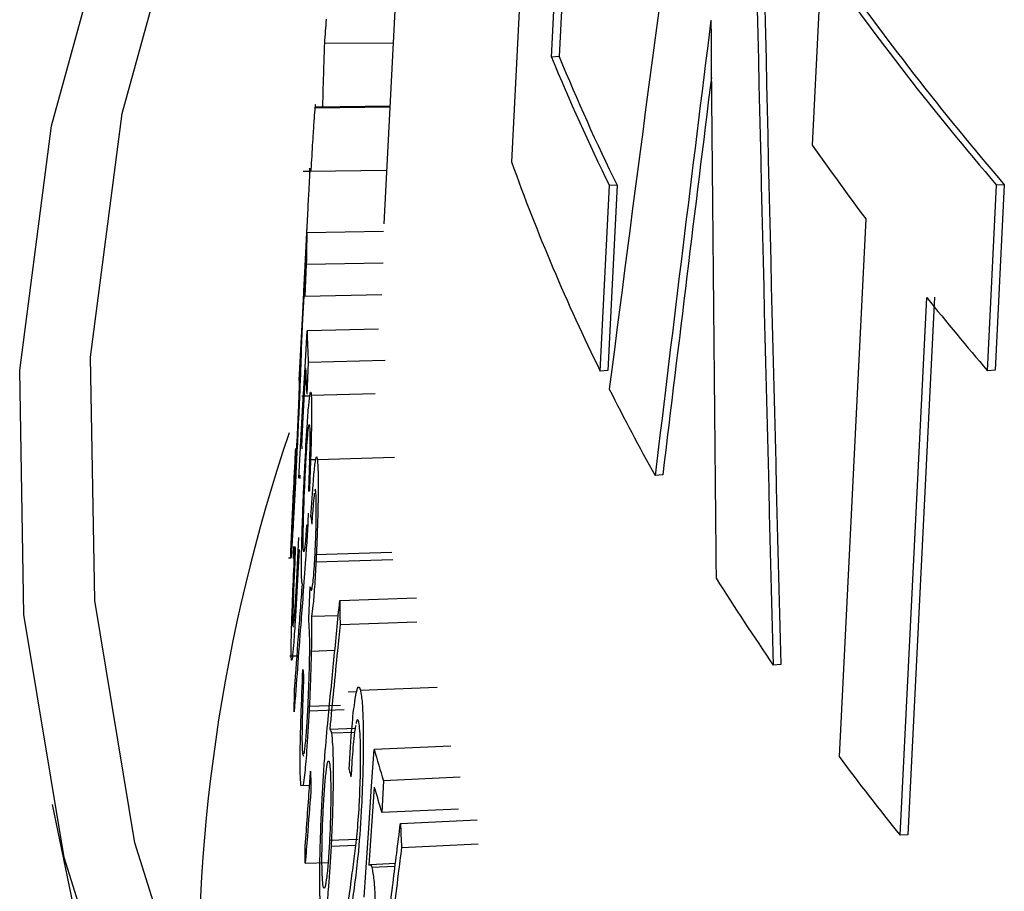
# Model space of a CAD drawing. Units: inches. Extents: x 2 to 154, y 1 to 99.
# Drawn here: x 137 to 137, y 59 to 59 of the extents above; entities that cross this region are included whole.
import ezdxf

# ---------------------------------------------------------------- set-up
doc = ezdxf.new("R2010")
doc.units = ezdxf.units.IN
doc.header["$MEASUREMENT"] = 0
doc.layers.add('SLD-0', color=7, linetype='Continuous')

msp = doc.modelspace()

# ---------------------------------------------------------------- linework, layer by layer
at = {"layer": 'SLD-0', "color": 7, "linetype": 'Continuous', "lineweight": 25}
for p, q in [((137.0116114254628, 58.72254376496976), (137.0069790113695, 58.62909484898107)), ((137.0121518676445, 58.64263105345603), (137.015592445743, 58.71211843783544)), ((137.0165799989432, 58.71218474729048), (137.0131394161146, 58.64269736259347)), ((136.994067178033, 58.69167020455359), (136.9904985521437, 58.62110302175662)), ((136.9566897734761, 58.63533208320032), (136.9653785809044, 58.66684766086229)), ((136.9475498911654, 58.63374030247947), (136.9562685955948, 58.66536432094483)), ((137.0470093020264, 58.65520459178832), (137.0458243273235, 58.63124352088183)), ((136.9828052940051, 58.64441697652146), (136.9916812763071, 58.64449059860651)), ((137.0131394161146, 58.64269736259347), (137.0121518676445, 58.64263105345603)), ((136.9815865353986, 58.63609304464507), (136.9912626391595, 58.63621232987425)), ((136.991266276871, 58.63628426317813), (136.9816528991001, 58.63616942578653)), ((136.9526167822555, 58.60383541624203), (136.9566897734761, 58.63533208320032)), ((136.9434628853377, 58.60213525978691), (136.9475498911654, 58.63374030247947)), ((136.9809199266832, 58.62785270689287), (136.9800614029187, 58.62783982167477)), ((136.9809209442476, 58.62787097079411), (136.9908485617268, 58.62802422644351)), ((137.0184340002996, 58.6020631493046), (137.019618901217, 58.62602421525675)), ((137.0206055848569, 58.62609046632498), (137.0194206834601, 58.60212940034066)), ((137.0206055848569, 58.62609046632498), (137.019618901217, 58.62602421525675)), ((137.068440085772, 58.6021098443421), (137.0696284997346, 58.62607114617836)), ((137.0706172090931, 58.62613753326387), (137.0694287919573, 58.60217623121455)), ((137.0706172090931, 58.62613753326387), (137.0696284997346, 58.62607114617836)), ((136.9805525467764, 58.62084044665661), (136.9799857166802, 58.60963176178652)), ((137.05271381239, 58.62172632542634), (137.0492750660847, 58.55223906404306)), ((136.9803096590556, 58.61515185963666), (136.9805555959392, 58.61991644037722)), ((136.9904475794499, 58.62009507093219), (136.9805555959392, 58.61991644037722)), ((136.9804768409945, 58.61581730826157), (136.9802693219748, 58.61171336080158)), ((136.9904187556065, 58.61601226016692), (136.9804768409945, 58.61581730826157)), ((136.9800639893162, 58.61038736513974), (136.9803096590556, 58.61515185963666)), ((136.9803273303048, 58.61504663265991), (136.9801970674884, 58.61253219775828)), ((136.9801970674884, 58.61253219775828), (136.9800018117471, 58.60876059028059)), ((136.9902112365869, 58.61190831270694), (136.9802693219748, 58.61171336080158)), ((137.0571604844799, 58.54207589849274), (137.0606026991235, 58.61156339275829)), ((137.0615905781382, 58.61162972409022), (137.0581483575146, 58.54214222942313)), ((136.9795734516975, 58.60085863487871), (136.9800639893162, 58.61038736513974)), ((136.9800018117471, 58.60876059028059), (136.9798067222321, 58.60498903664553)), ((136.9803079162608, 58.60251073597081), (136.9805679853812, 58.6072773441089)), ((136.9898100550542, 58.60748845371823), (136.9805679853812, 58.6072773441089)), ((136.9798067222321, 58.60498903664553), (136.9798178908628, 58.60503617516503)), ((136.9531666583389, 58.57241218650689), (136.9526167822555, 58.60383541624203)), ((136.9807341823654, 58.60318341125456), (136.9805266923975, 58.59907803752669)), ((136.9906751286014, 58.603425904534), (136.9807341823654, 58.60318341125456)), ((136.9440146534697, 58.57060390700497), (136.9434628853377, 58.60213525978691)), ((136.9800481104447, 58.59774421526883), (136.9803079162608, 58.60251073597081)), ((136.9803855078434, 58.60240705251866), (136.9802478138756, 58.59989154608562)), ((137.0194206834601, 58.60212940034066), (137.0184340002996, 58.6020631493046)), ((137.0694287919573, 58.60217623121455), (137.068440085772, 58.6021098443421)), ((136.9796108526341, 58.60123958942749), (136.9795734516975, 58.60085863487871)), ((136.9802478138756, 58.59989154608562), (136.980041409406, 58.59611833192871)), ((136.9811154713778, 58.59896149926264), (136.9893898816303, 58.59917980615071)), ((136.9809318910901, 58.59882674046747), (136.9799170271912, 58.59880044670136)), ((136.9795292891588, 58.58821143617723), (136.9800481104447, 58.59774421526883)), ((136.980041409406, 58.59611833192871), (136.9798351687618, 58.59234517235618)), ((136.9798351687618, 58.59234517235618), (136.9798683779915, 58.59239291004944)), ((136.9817134317027, 58.59060077265807), (136.9808076256565, 58.59057439605283)), ((136.9819081109322, 58.59062470103829), (136.9918448347503, 58.59091831633855)), ((136.9796225058929, 58.58859397937962), (136.9795292891588, 58.58821143617723)), ((137.0265111404351, 58.58863712411431), (137.0255247833824, 58.58857089497481)), ((136.9786588434356, 58.58187526567481), (136.9786689194653, 58.58163084610793)), ((136.9793490641416, 58.57701640256815), (136.9795104265336, 58.58056830700956)), ((136.9795362562908, 58.57900864270825), (136.9793882094968, 58.57591880528605)), ((136.9781598430044, 58.57790911442619), (136.9785104832461, 58.57791578174354)), ((136.9816055462961, 58.57837810225042), (136.9915414352487, 58.57867871121125)), ((136.9817235890175, 58.577419235678), (136.9916590308427, 58.57772339156955)), ((136.9807886406631, 58.57007554900871), (136.9809960103572, 58.57418240015205)), ((136.9583384497899, 58.54111679338104), (136.9531666583389, 58.57241218650689)), ((136.9847970686629, 58.57240102179247), (136.9947229210217, 58.57276321476157)), ((136.9492042403495, 58.53920083070067), (136.9440146534697, 58.57060390700497)), ((136.9811582795708, 58.57037181880284), (136.9846065603444, 58.57047582106309)), ((136.9787375561247, 58.5692246976835), (136.9787942593605, 58.56898144442969)), ((136.9848338766126, 58.56929864011999), (136.9947591461645, 58.56966368905768)), ((136.978341239892, 58.56525824654032), (136.9792817330953, 58.5652806292284)), ((136.9811198174922, 58.56588372373473), (136.9841630896977, 58.5659767489353)), ((137.0417707273629, 58.56413863862804), (137.0407840889713, 58.56407239059802)), ((136.9874598553454, 58.56083051790376), (136.9973756873511, 58.56123625192586)), ((136.9869798745754, 58.56060025318057), (136.985892168482, 58.56055630373265)), ((136.9806986514518, 58.55877464063541), (136.9848858563369, 58.55890207419145)), ((136.9808370928116, 58.5581763338568), (136.9853462380182, 58.5583151813248)), ((136.9834984488097, 58.55578627258777), (136.9867810836205, 58.55590372604641)), ((136.9837147936676, 58.55530621049787), (136.9867171516952, 58.55541475551808)), ((136.9991327128112, 58.55361111390266), (136.9892237126909, 58.55318045943773)), ((136.979991130772, 58.55262597564965), (136.9801272692742, 58.55229693842029)), ((136.9889041430838, 58.54840439994652), (136.9892237126909, 58.55318045943773)), ((137.0003460183416, 58.54956811708564), (136.9904416011375, 58.54912219135159)), ((136.9797278901236, 58.54853142997028), (136.9809005489946, 58.54856669358995)), ((136.9885848194272, 58.54362843278512), (136.9889041430838, 58.54840439994652)), ((136.9892388153513, 58.54831060366446), (136.9890698379738, 58.5457901040355)), ((136.9904416011375, 58.54912219135159), (136.9902352070611, 58.54501071453605)), ((136.9476734274322, 58.54605471700835), (136.9618572027441, 58.47755550923831)), ((136.9890698379738, 58.5457901040355), (136.9888164993476, 58.5420094026199)), ((137.0001396242652, 58.54545664027008), (136.9902352070611, 58.54501071453605)), ((136.9879469104242, 58.53407677546559), (136.9885848194272, 58.54362843278512)), ((136.9926329277872, 58.54358657977775), (137.0025292929637, 58.54405720459724)), ((136.9888164993476, 58.5420094026199), (136.9885633136992, 58.53822875883196)), ((137.0581483575146, 58.54214222942313), (137.0571604844799, 58.54207589849274)), ((136.9681232032868, 58.51000341494197), (136.9583384497899, 58.54111679338104)), ((136.9871395249603, 58.54153234430758), (136.9834747101455, 58.54139729971113)), ((136.9836822604024, 58.54067328384782), (136.9868692930729, 58.54079186728593)), ((136.9927748536976, 58.54048675333862), (137.0026702424208, 58.54096021753072)), ((136.9590226618483, 58.50798039537086), (136.9492042403495, 58.53920083070067)), ((136.9803443507556, 58.53846661458914), (136.9832912312206, 58.53856035555767)), ((136.9919874061318, 58.53842063393878), (136.9887095717795, 58.53827737727759)), ((136.9919415103274, 58.53805190413363), (136.9889336495087, 58.53791957644727))]:
    msp.add_line(p, q, dxfattribs=at)
for centre, radius, start, end in [((137.3574214913451, 58.87286102306359), 0.3791174611557079, 215.0375697465238, 220.613936184021), ((137.3583107192522, 58.87287229104228), 0.3790060639141144, 215.0392256909642, 220.6174005887407), ((137.2557809234323, 58.74219332330561), 0.2631876942443808, 202.2280359452571, 206.1927700925246), ((137.2566690972599, 58.74220225060979), 0.263073997836868, 202.2246547624139, 206.1910373466922), ((137.3374556203607, 58.83510278178128), 0.3558193492954229, 214.9547346886725, 216.8467229883888), ((137.2491034703077, 58.71575489054311), 0.2571657372583693, 199.6930642119794, 206.2376405294668), ((137.1922605585802, 58.61379871712495), 0.2117933373470845, 178.3447615079059, 179.4539086770425), ((137.1920323595655, 58.60969522747298), 0.2117726539281078, 178.5520058103619, 179.453979206834), ((137.3759618554817, 58.86503377577892), 0.4045968766161918, 218.7906313951713, 220.5296695323187), ((137.1918603948231, 58.61380461467019), 0.2113932060137221, 181.7694253969493, 182.8799717523288), ((137.191695359502, 58.60970126726459), 0.2114357088495846, 181.9770107221183, 182.8799421280746), ((137.2751045432495, 58.72836658451217), 0.2860644880940997, 206.7256896992471, 209.2542479065816), ((137.1913993391794, 58.58402995664584), 0.2124368337161158, 177.8336887472705, 178.0892665531659), ((137.1932640184646, 58.60471349051382), 0.2132696378732315, 185.7856440192336, 186.0404601927296), ((137.1904259078543, 58.58404591990386), 0.2114631829877905, 181.2566305830676, 181.5129923004545), ((137.3122561807825, 58.7505127382506), 0.3293282554916221, 212.1427868516737, 214.4803208860311), ((137.1922998268902, 58.58469853374959), 0.213316741765821, 185.7006679322893, 185.9555400371532), ((137.2137300842949, 58.61834306439194), 0.2337718459849318, 196.1852839346923, 197.2237740617148), ((137.3531962287833, 58.7799053986055), 0.3797367944105291, 216.8367592426722, 218.7777346567649), ((137.2054714199799, 58.60392260065942), 0.2258519260688608, 193.667323535596, 193.912599493173), ((137.213835334428, 58.61432648142037), 0.234097613181452, 196.3796967907533, 197.2233724638385)]:
    msp.add_arc(centre, radius, start, end, dxfattribs=at)
at = {"layer": 'SLD-0', "color": 8, "linetype": 'Continuous', "lineweight": 25}
msp.add_arc((137.1887255618004, 58.52277524919626), 0.2222151061148835, 161.2802624258373, 182.3252981735121, dxfattribs=at)
at = {"layer": 'SLD-0', "color": 7, "linetype": 'Continuous', "lineweight": 25}
for centre, major_axis, ratio, start_param, end_param in [((139.5681012417042, 58.05800419583669), (0.5246493255646385, 5.196398765420454), 0.4966355661309587, 1.500767554397738, 1.516590572896367), ((139.7168565383119, 57.69150696894842), (-0.5966441825360107, 7.107684715707399), 0.3679855655473377, 1.402113824077766, 1.416900976090834), ((139.7168183831068, 57.6919741790212), (-0.5964161012734905, 7.104967636163395), 0.36798556554734, 1.402117739130078, 1.416910530563053), ((139.5645296266945, 57.58510185892634), (0.4293633889259923, 6.418844749275728), 0.4076249068242622, 1.431855699146283, 1.441139234949152), ((139.7446980850896, 57.10836868859106), (-0.6215467341011447, 8.426043740197017), 0.3133874538007672, 1.36404944961317, 1.372744100615718), ((139.5645504768022, 57.58557089753887), (0.429199702325434, 6.416397687174595), 0.4076249068242674, 1.433033924399055, 1.441142429948829)]:
    msp.add_ellipse(centre, major_axis=major_axis, ratio=ratio, start_param=start_param, end_param=end_param, dxfattribs=at)
for points in [[(136.9830399639699, 58.6475205966679), (136.9829613526506, 58.64648605186539), (136.9828831886535, 58.64545151253018), (136.9828052940051, 58.64441697652146)], [(136.9847970686629, 58.57240102179247), (136.9848089466774, 58.57136687864126), (136.984821275829, 58.57033275383933), (136.9848338766126, 58.56929864011999)], [(136.9789062601081, 58.55801730620085), (136.9789238982747, 58.5589960004176), (136.9789420255601, 58.55997470928083), (136.978960447268, 58.56095342692153)], [(136.9810275066369, 58.55036455711548), (136.9810384492624, 58.54949013265797), (136.9810499429642, 58.54861572746587), (136.9810617688719, 58.54774133393435)], [(136.9926329277872, 58.54358657977775), (136.992679844905, 58.54255328405788), (136.9927272134121, 58.54152001165995), (136.9927748536976, 58.54048675333862)], [(136.9803443507556, 58.53846661458914), (136.9803345209629, 58.5390633776473), (136.9803249885634, 58.5396601507989), (136.9803156354677, 58.54025693001748)]]:
    msp.add_open_spline(points, degree=3, dxfattribs=at)
for points, knots in [([(136.9828052940051, 58.64441697652146), (136.9827707370364, 58.64329529348079), (136.9826861444086, 58.6405495053019), (136.9826047218949, 58.637804099515), (136.9825565613251, 58.63618022055767)], [0, 0, 0, 0, 0.4085104048769633, 1, 1, 1, 1]), ([(136.9815865353986, 58.63609304464507), (136.9815516025476, 58.63568835461652), (136.9814833480686, 58.63489764025364), (136.98131687778, 58.63229331875303), (136.9811738028401, 58.62988855839224), (136.981086074976, 58.62826989989441), (136.981068712021, 58.62794953765867)], [0, 0, 0, 0, 0.285220583063974, 0.5572858130877305, 0.9123787340519353, 1, 1, 1, 1]), ([(136.9816525098375, 58.63615196283531), (136.9816528301259, 58.63616604474102), (136.9816618685622, 58.63656343156014), (136.9816365305794, 58.63651913372535), (136.9816005325504, 58.63621233681349), (136.9815865353986, 58.63609304464507)], [0, 0, 0, 0, 0.02196012868009445, 0.6197077201750824, 1, 1, 1, 1]), ([(136.9809310226892, 58.62768492567525), (136.9809398752126, 58.62791443304827), (136.9809627724567, 58.62850805885544), (136.9809368466371, 58.62811318108084), (136.9809209442476, 58.62787097079411)], [0, 0, 0, 0, 0.3866196015097156, 0.9999999999999999, 0.9999999999999999, 0.9999999999999999, 0.9999999999999999]), ([(136.9809209442476, 58.62787097079411), (136.9808933633041, 58.62739027736709), (136.9808399329294, 58.62645906810489), (136.98069847176, 58.62372172577288), (136.9805363897542, 58.62052408520406), (136.9803781905523, 58.61738435748058), (136.9802813418242, 58.61546761322983), (136.980240775093, 58.6146647524138)], [0, 0, 0, 0, 0.2221209808634175, 0.4302973643606158, 0.6380644402768488, 0.8483971564183554, 1, 1, 1, 1]), ([(136.980240775093, 58.6146647524138), (136.980183825643, 58.61353974918248), (136.9800738886561, 58.61136800800531), (136.9799492990965, 58.60891910888204), (136.9799061408685, 58.60804425954895), (136.9798857381234, 58.60763068075421)], [0, 0, 0, 0, 0.3617077556101261, 0.6982518850521972, 1, 1, 1, 1]), ([(136.9798857381234, 58.60763068075421), (136.979861580668, 58.6071616532063), (136.979821149229, 58.6063766591574), (136.979772762673, 58.60541985851556), (136.97975328669, 58.605034738461)], [0, 0, 0, 0, 0.5974918517816531, 1, 1, 1, 1]), ([(136.9798194259778, 58.60466725595513), (136.979806190366, 58.60419985119211), (136.9797803360699, 58.60328682795861), (136.9796587371651, 58.60023912214536), (136.9794936346816, 58.59645939567879), (136.9793014936145, 58.59235583861805), (136.9791724467732, 58.58977439708246), (136.9791118212236, 58.58856164897951)], [0, 0, 0, 0, 0.1901344031037346, 0.3714064152776024, 0.5868582009419587, 0.8059080842432768, 1, 1, 1, 1]), ([(136.9798187118458, 58.60502260807997), (136.9798207315731, 58.60501066367652), (136.9798251936821, 58.60498427534601), (136.9798214662349, 58.60477939780648), (136.9798194259778, 58.60466725595513)], [0, 0, 0, 0, 0.452639603112442, 1, 1, 1, 1]), ([(136.9791292455018, 58.58966043453074), (136.9792038736557, 58.59116521329138), (136.9793231772425, 58.59357081351269), (136.979469390912, 58.59683870570048), (136.9795600068738, 58.59902981646946), (136.9796030439929, 58.60025053230396), (136.9796135864364, 58.600656735274), (136.9796173747427, 58.60080269965872)], [0, 0, 0, 0, 0.3284426584751342, 0.5250617250752684, 0.7225603843523756, 0.9003052518544475, 1, 1, 1, 1]), ([(136.9796173747427, 58.60080269965872), (136.9796201451599, 58.60096238220878), (136.9796250462455, 58.60124487318303), (136.9796168637932, 58.60123284992603), (136.9796133066032, 58.60122762300773)], [0, 0, 0, 0, 0.5652660248031176, 1, 1, 1, 1]), ([(136.9802897971282, 58.5897297069771), (136.9803874046243, 58.59155173967706), (136.9805518056557, 58.59462060289969), (136.9807898596691, 58.59777924750995), (136.9809585406471, 58.59923030812878), (136.9810652284276, 58.59946138990733), (136.9811023433609, 58.59909211605173), (136.9811154713778, 58.59896149926264)], [0, 0, 0, 0, 0.3138962994409719, 0.5286978708424945, 0.7440229136561279, 0.9094576976196173, 1, 1, 1, 1]), ([(136.9811154713778, 58.59896149926264), (136.9811358056862, 58.59843435268115), (136.9811738071908, 58.59744920173331), (136.9811376454412, 58.59453484218135), (136.9810443494052, 58.59089416267091), (136.9809333361729, 58.58815606474393), (136.980868601759, 58.5865594157601)], [0, 0, 0, 0, 0.2523775545218507, 0.4716524696883762, 0.6919081895947438, 1, 1, 1, 1]), ([(136.9803595125094, 58.58898565564036), (136.9804084527875, 58.58990534028907), (136.9805048786741, 58.59171737346989), (136.9806565907944, 58.59380510679391), (136.9807811397627, 58.59500649587668), (136.9808643032168, 58.59528270992631), (136.9808927991567, 58.59501205492695), (136.9809048784445, 58.59489732561298)], [0, 0, 0, 0, 0.2401928421166763, 0.4732463462499615, 0.7065567814590992, 0.8756108727742845, 1, 1, 1, 1]), ([(136.9809048784445, 58.59489732561298), (136.9809193959913, 58.59454964817206), (136.9809470611997, 58.59388710035674), (136.9809183682052, 58.59170862930794), (136.9808548054975, 58.58921142750597), (136.9807777945487, 58.58737627954338), (136.9807418552959, 58.58651985785996)], [0, 0, 0, 0, 0.2524937654791237, 0.481162057139341, 0.7578701698683046, 1, 1, 1, 1]), ([(136.9784526796658, 58.57782838337045), (136.978467423052, 58.578289705198), (136.9784956486234, 58.57917288577018), (136.9786271447615, 58.58210500385666), (136.9788163260592, 58.58607046936861), (136.9789910172171, 58.58959897238961), (136.9790955514014, 58.59168531360225), (136.979114330898, 58.59206012341105)], [0, 0, 0, 0, 0.2078925264948616, 0.3980011990249628, 0.6310501002348062, 0.9337183963228325, 1, 1, 1, 1]), ([(136.9798727250115, 58.59237941951917), (136.9798809770463, 58.59236763733411), (136.9798992096762, 58.59234160494015), (136.9799097151058, 58.59213705047585), (136.9799154658088, 58.59202507676128)], [0, 0, 0, 0, 0.4525970628026266, 1, 1, 1, 1]), ([(136.9790806230381, 58.59111311239973), (136.9790216034129, 58.58992261954068), (136.978921001344, 58.58789336157078), (136.9787913095553, 58.58514689489954), (136.9787026909505, 58.5831444023238), (136.9786676962216, 58.58220797486502), (136.9786597506517, 58.58190936105952), (136.9786588434356, 58.58187526567481)], [0, 0, 0, 0, 0.3116392886698325, 0.5312056308934284, 0.7508116111900566, 0.9715479531603924, 0.9999999999999999, 0.9999999999999999, 0.9999999999999999, 0.9999999999999999]), ([(136.9810807765155, 58.58321441438227), (136.9811841132725, 58.58486561212478), (136.9813527172383, 58.58755970177558), (136.9815988114722, 58.59015445943932), (136.9817863785148, 58.59125317920505), (136.9818695196354, 58.59082393956444), (136.9819081109322, 58.59062470103829)], [0, 0, 0, 0, 0.3548765441740074, 0.5790155838675377, 0.8045932698843461, 0.9999999999999999, 0.9999999999999999, 0.9999999999999999, 0.9999999999999999]), ([(136.9819081109322, 58.59062470103829), (136.9819408697639, 58.59014523029473), (136.9820043308514, 58.58921638963972), (136.9820114632887, 58.58648053566675), (136.9819537370753, 58.58328265707518), (136.9818520797378, 58.58014136804438), (136.9817615210562, 58.57822284258449), (136.9817235890175, 58.577419235678)], [0, 0, 0, 0, 0.2221209807119859, 0.4302973643097275, 0.6380644400739655, 0.8483971561764752, 0.9999999999999999, 0.9999999999999999, 0.9999999999999999, 0.9999999999999999]), ([(136.9787089843144, 58.5821541891432), (136.978714286642, 58.58222103337456), (136.9787439649742, 58.58259517571931), (136.9788463754975, 58.58432137200256), (136.978988149968, 58.58689884158463), (136.9790865551537, 58.5888248775068), (136.9791292455018, 58.58966043453074)], [0, 0, 0, 0, 0.07305501559341564, 0.4089055146481107, 0.7435701258982, 1, 1, 1, 1]), ([(136.9798794173766, 58.57507016595081), (136.9798618122551, 58.57552512326712), (136.9798284881897, 58.57638629467834), (136.979875546436, 58.579261921492), (136.979981553164, 58.58279261623822), (136.9801326839493, 58.58652450262358), (136.9802432213545, 58.58877953288033), (136.9802897971282, 58.5897297069771)], [0, 0, 0, 0, 0.1974575161952761, 0.3737598270896683, 0.6035627101718002, 0.8329581420666324, 0.9999999999999999, 0.9999999999999999, 0.9999999999999999, 0.9999999999999999]), ([(136.9801022901219, 58.57896950848294), (136.9800883730432, 58.57931746569648), (136.980061628391, 58.57998614012875), (136.9800950947548, 58.5821636402582), (136.9801728864861, 58.58479731670437), (136.9802725912767, 58.58722535049989), (136.9803393311841, 58.58857694893449), (136.9803595125094, 58.58898565564036)], [0, 0, 0, 0, 0.217691718447013, 0.4183413378836821, 0.6574390808955599, 0.8964138007089208, 1, 1, 1, 1]), ([(136.9791118212236, 58.58856164897951), (136.9789997492142, 58.5864004755656), (136.9788167687721, 58.58287191862514), (136.9786108500307, 58.57933514839134), (136.978542503709, 58.5783702823481), (136.9785145563692, 58.57797574115718)], [0, 0, 0, 0, 0.48299882673697, 0.7885942198587946, 1, 1, 1, 1]), ([(136.9796991392559, 58.58815879473386), (136.9796899507495, 58.58831821612679), (136.9796736966487, 58.58860022620118), (136.9796452738985, 58.58858767044909), (136.9796329186396, 58.58858221251253)], [0, 0, 0, 0, 0.5653038930339906, 1, 1, 1, 1]), ([(136.9817018768867, 58.58650797098876), (136.9816745259775, 58.58668585592385), (136.9816363050508, 58.58693443731417), (136.9815796780821, 58.58661513485814), (136.9815635733932, 58.58652432535808)], [0, 0, 0, 0, 0.7156003708862122, 1, 1, 1, 1]), ([(136.9816055462961, 58.57837810225042), (136.9816451033134, 58.57925060474), (136.9817224352422, 58.58095630211339), (136.9817709826862, 58.5833760442007), (136.9817753044961, 58.58525292337043), (136.9817382989803, 58.58612767127968), (136.9817094021828, 58.58642939593707), (136.9817018768867, 58.58650797098876)], [0, 0, 0, 0, 0.2550683509307818, 0.4986454725500787, 0.7239719301108216, 0.9281168465103553, 1, 1, 1, 1]), ([(136.9815103386052, 58.58626682623899), (136.9814647553465, 58.58584697639712), (136.9813534396536, 58.58482169041805), (136.9812434428282, 58.58321797296018), (136.9811784891915, 58.58227097034563)], [0, 0, 0, 0, 0.4094953509961808, 1, 1, 1, 1]), ([(136.9807365747325, 58.58370947043893), (136.9806809919461, 58.58266500765853), (136.9805698212503, 58.58057598583286), (136.9803358547163, 58.57689699907164), (136.980160930938, 58.57458359823815), (136.9800461727272, 58.57306589868144)], [0, 0, 0, 0, 0.2559088392610591, 0.5118412648411238, 1, 1, 1, 1]), ([(136.9805142252747, 58.58220144899146), (136.9804622382433, 58.58146249758288), (136.9803581999998, 58.57998368248811), (136.9802236565801, 58.57878966580954), (136.9801406773919, 58.57859498290327), (136.9801131023049, 58.57886401936921), (136.9801022901219, 58.57896950848294)], [0, 0, 0, 0, 0.3120001899451744, 0.6243855619092068, 0.8527216968923974, 1, 1, 1, 1]), ([(136.9785280116412, 58.56517631797576), (136.9785223740739, 58.56563725910809), (136.9785115811964, 58.56651971085632), (136.9785913058942, 58.56945149805171), (136.9787383425817, 58.57341725416031), (136.9788955946899, 58.5769465383662), (136.9789956142018, 58.57903348964437), (136.9790135826403, 58.57940840904867)], [0, 0, 0, 0, 0.2078925263054798, 0.3980011988956448, 0.6310501002625616, 0.9337183967486307, 1, 1, 1, 1]), ([(136.9788129063234, 58.57939850159083), (136.9787989673762, 58.57895972460646), (136.9787824681328, 58.57844268974301), (136.9787665103748, 58.57792566790233), (136.9787640950717, 58.57784741352518)], [0, 0, 0, 0, 0.8486439623792793, 0.9999999999999999, 0.9999999999999999, 0.9999999999999999, 0.9999999999999999]), ([(136.9790364486651, 58.5784625246108), (136.9789815678276, 58.57727172498813), (136.9788880205409, 58.57524194412373), (136.978787202761, 58.5724952748371), (136.9787336573471, 58.57049300694678), (136.9787286187945, 58.56955704795644), (136.9787366402446, 58.56925875628696), (136.9787375561247, 58.5692246976835)], [0, 0, 0, 0, 0.311639288709476, 0.5312056308846056, 0.7508116111440136, 0.971547953258223, 1, 1, 1, 1]), ([(136.9809960103572, 58.57418240015205), (136.9810426647001, 58.57393734203563), (136.981121871545, 58.57352129758949), (136.9812742079093, 58.57414347606435), (136.9814051820378, 58.57527473790608), (136.9815167355037, 58.57673314366088), (136.9815778742143, 58.57786555836385), (136.9816055462961, 58.57837810225042)], [0, 0, 0, 0, 0.3153955174813675, 0.535458916011728, 0.7000583850488924, 0.8642429838910789, 1, 1, 1, 1]), ([(136.9788597061612, 58.56950564515751), (136.9788686186556, 58.56957261381825), (136.9789185016469, 58.56994743561319), (136.9790455578031, 58.57167491445345), (136.9792057588641, 58.57425378843235), (136.9793057052058, 58.57618053656928), (136.9793490641416, 58.57701640256815)], [0, 0, 0, 0, 0.07305875706735677, 0.4089079004458056, 0.7435711607786534, 1, 1, 1, 1]), ([(136.9817235890175, 58.577419235678), (136.981662150246, 58.57629294661844), (136.9815435469334, 58.57411872323864), (136.9813394842287, 58.57166498112299), (136.9812164453329, 58.57078691724891), (136.9811582795708, 58.57037181880284)], [0, 0, 0, 0, 0.36170775565534, 0.6982518850978051, 1, 1, 1, 1]), ([(136.9793882094968, 58.57591880528605), (136.9792717171379, 58.57374211018847), (136.9790815195727, 58.57018821092959), (136.9788319222454, 58.56664815261092), (136.9786666148031, 58.56490984696153), (136.9785666017023, 58.56451356982093), (136.9785394292562, 58.56498023113334), (136.9785280116412, 58.56517631797576)], [0, 0, 0, 0, 0.3304381955569482, 0.5395078344240802, 0.7079953109182924, 0.8773022834133153, 1, 1, 1, 1]), ([(136.9799773475464, 58.57453540408702), (136.9799646776072, 58.5745592683616), (136.9799393724432, 58.57460693152505), (136.9799061851006, 58.57477728981868), (136.9798883633796, 58.57497228423506), (136.9798794173766, 58.57507016595081)], [0, 0, 0, 0, 0.3330649611745946, 0.6652173580321551, 1, 1, 1, 1]), ([(136.978960447268, 58.56095342692153), (136.9791278847659, 58.56321680472945), (136.979379041075, 58.56661187228355), (136.9797194963318, 58.57113940398032), (136.9798913971356, 58.57340340397401), (136.9799773475464, 58.57453540408702)], [0, 0, 0, 0, 0.499999788290663, 0.7499998684864999, 1, 1, 1, 1]), ([(136.9800461727272, 58.57306589868144), (136.9799497023966, 58.5718116440009), (136.9797085264915, 58.56867600627724), (136.9793276084587, 58.56365967816249), (136.9790467095848, 58.55989809721024), (136.9789062601081, 58.55801730620085)], [0, 0, 0, 0, 0.2499998449532448, 0.624999816149968, 1, 1, 1, 1]), ([(136.9832969886233, 58.55708654098221), (136.9835445146574, 58.55963857725249), (136.9839158038195, 58.5634666328011), (136.984417640335, 58.56857173226049), (136.9846705925432, 58.57112459184333), (136.9847970686629, 58.57240102179247)], [0, 0, 0, 0, 0.4999997451380006, 0.749999841680602, 1, 1, 1, 1]), ([(136.9806986514518, 58.55877464063541), (136.9807436367594, 58.55975746033661), (136.9808403124826, 58.5618695900621), (136.9809141643535, 58.56482000552097), (136.9809286616417, 58.56713970382603), (136.9808823348365, 58.56884097522511), (136.9808244837981, 58.56960325715511), (136.9807886406631, 58.57007554900872)], [0, 0, 0, 0, 0.1985039083471904, 0.4265950356285399, 0.5846675643707134, 0.7426698467195308, 0.9999999999999999, 0.9999999999999999, 0.9999999999999999, 0.9999999999999999]), ([(136.9811582795708, 58.57037181880284), (136.9811614507682, 58.56989911636787), (136.9811673362618, 58.56902181771305), (136.9811523764655, 58.5674774700605), (136.9811307687838, 58.56641978427395), (136.9811198174922, 58.56588372373473)], [0, 0, 0, 0, 0.3655599155138355, 0.6784505397395442, 1, 1, 1, 1]), ([(136.9848338766126, 58.56929864011999), (136.9847214507292, 58.56817243704796), (136.9844403859508, 58.56535692866604), (136.9839945124379, 58.56085269631103), (136.9836638033763, 58.55747508073961), (136.9834984488097, 58.55578627258777)], [0, 0, 0, 0, 0.249999881449298, 0.6249998594265423, 0.9999999999999999, 0.9999999999999999, 0.9999999999999999, 0.9999999999999999]), ([(136.9811198174922, 58.56588372373473), (136.9811001434001, 58.56510117680678), (136.9810628506223, 58.56361783778438), (136.9809706080205, 58.56099351098008), (136.9808872152255, 58.55923391912434), (136.9808370928116, 58.5581763338568)], [0, 0, 0, 0, 0.3081991972822034, 0.5841999753296103, 1, 1, 1, 1]), ([(136.9797817896614, 58.54853627468804), (136.9797428223831, 58.54909841713256), (136.9796699290611, 58.55014997710948), (136.9796913584257, 58.55352357992724), (136.9798087631716, 58.55805478444029), (136.9799521261166, 58.56146519781073), (136.9800380618294, 58.56350949387335)], [0, 0, 0, 0, 0.2368171953020739, 0.4429971208463193, 0.6661170746669676, 1, 1, 1, 1]), ([(136.980134418043, 58.5625654904365), (136.9801131564272, 58.5620380157801), (136.9800706122702, 58.56098254733108), (136.9800130115352, 58.55940145344852), (136.9799621089226, 58.55781263266709), (136.9799413158877, 58.55681926880188), (136.9799307757239, 58.55631572432363)], [0, 0, 0, 0, 0.2487916069141569, 0.4978280724790514, 0.745444836387694, 0.9999999999999999, 0.9999999999999999, 0.9999999999999999, 0.9999999999999999]), ([(136.9860147094608, 58.55055739929021), (136.9861292122951, 58.55251260354771), (136.9863260177271, 58.55587317380097), (136.9866974045471, 58.55926908793737), (136.9870279475575, 58.56106946158967), (136.9872859907605, 58.56138877889948), (136.9874177014516, 58.5609658696475), (136.9874598553454, 58.56083051790376)], [0, 0, 0, 0, 0.3181253363988832, 0.5467881620053094, 0.7293431436029519, 0.9133765050190985, 1, 1, 1, 1]), ([(136.9874598553454, 58.56083051790376), (136.9875465350732, 58.56034795749833), (136.9877109500533, 58.55943263206383), (136.9878309566723, 58.55628312318404), (136.9878362402766, 58.55246291140971), (136.9877477002669, 58.54881685966375), (136.9876481645219, 58.54670137822322), (136.9876137651887, 58.54597027251999)], [0, 0, 0, 0, 0.2110821423284131, 0.4003827323347256, 0.6343572839579819, 0.873634686685094, 1, 1, 1, 1]), ([(136.9801836120244, 58.55258743275606), (136.9802094148938, 58.55270104516152), (136.9802890943861, 58.5530518812895), (136.9804427900473, 58.55467761615999), (136.9805924774241, 58.55675939962148), (136.9806707230759, 58.5582445448129), (136.9806986514518, 58.55877464063541)], [0, 0, 0, 0, 0.1572565982438983, 0.4856097870825415, 0.8163976797805497, 1, 1, 1, 1]), ([(136.9808370928116, 58.5581763338568), (136.9807335926388, 58.55635231521244), (136.9805517233859, 58.55314717169266), (136.9802708738146, 58.54987808950842), (136.9801256605502, 58.54898241553654), (136.980065846783, 58.54861348481529)], [0, 0, 0, 0, 0.4371542712996243, 0.7681622028029698, 1, 1, 1, 1]), ([(136.9872417723475, 58.55676422803512), (136.9871734766798, 58.55695069643527), (136.9870654022529, 58.55724577321194), (136.9869450071602, 58.55671427076724), (136.9869006935557, 58.55651864162189)], [0, 0, 0, 0, 0.6319318051923655, 1, 1, 1, 1]), ([(136.9799307757239, 58.55631572432363), (136.9799229703587, 58.55551875021067), (136.9799082131126, 58.55401194780302), (136.979950909272, 58.5530145782373), (136.979984092028, 58.55269398092408), (136.979991130772, 58.55262597564965)], [0, 0, 0, 0, 0.4693855758344592, 0.8874457830995147, 1, 1, 1, 1]), ([(136.9825046414986, 58.5465614561057), (136.98256081075, 58.54758353872208), (136.982673149953, 58.54962771669719), (136.9829365999448, 58.55327197665981), (136.9831534836262, 58.55556760025341), (136.9832969886233, 58.55708654098221)], [0, 0, 0, 0, 0.2527988793793808, 0.5056009104121991, 1, 1, 1, 1]), ([(136.9868262876799, 58.55624946024268), (136.9867504461637, 58.55572602111549), (136.9865652890903, 58.55444811342292), (136.9863796248016, 58.55192720586895), (136.9862766102051, 58.55015830754491), (136.9862451692796, 58.54961842482629)], [0, 0, 0, 0, 0.3252526015796755, 0.7940613912690618, 1, 1, 1, 1]), ([(136.9873491048046, 58.54667547161828), (136.9874029445051, 58.54797731538385), (136.9874965744497, 58.5502412871039), (136.9874939646687, 58.55320550148797), (136.9874327399968, 58.5552993723555), (136.9873335736703, 58.55635087238517), (136.9872610253227, 58.55667753727879), (136.9872417723475, 58.55676422803512)], [0, 0, 0, 0, 0.3224210274812337, 0.560706366973897, 0.7457861883731818, 0.9325364064942736, 1, 1, 1, 1]), ([(136.9834984488097, 58.55578627258777), (136.9835236594209, 58.55577352648854), (136.9835742267905, 58.55574796040028), (136.9836471910929, 58.55559887117978), (136.9836921821733, 58.5554040987122), (136.9837147936676, 58.55530621049787)], [0, 0, 0, 0, 0.3309048600846022, 0.6637279935597417, 1, 1, 1, 1]), ([(136.9837147936676, 58.55530621049787), (136.9837729961184, 58.55485921865228), (136.9838831134738, 58.55401352299452), (136.9839498767341, 58.55115210805024), (136.9839336508329, 58.54760439954421), (136.9838318480291, 58.54385925532402), (136.9837261150125, 58.5416073152252), (136.9836822604024, 58.54067328384782)], [0, 0, 0, 0, 0.1951994752285575, 0.369311767604887, 0.6026953832862558, 0.8352109904793482, 1, 1, 1, 1]), ([(136.9826714561037, 58.54547549276606), (136.9827218110398, 58.54637944305522), (136.9828219376284, 58.54817687277624), (136.9830192060992, 58.55027611035033), (136.9832087801766, 58.55150910237365), (136.9833628088604, 58.55180095679622), (136.9834341498381, 58.5515305072389), (136.983465155136, 58.5514129679315)], [0, 0, 0, 0, 0.2351620697705671, 0.4676001529480994, 0.7001598083821177, 0.8696873132224602, 1, 1, 1, 1]), ([(136.983465155136, 58.5514129679315), (136.9835087831487, 58.55108754516058), (136.9835952191833, 58.55044281595584), (136.9836442191699, 58.54827669901071), (136.9836327437336, 58.54566582077403), (136.9835617331648, 58.54322155783488), (136.9834961051141, 58.54184580110224), (136.9834747101455, 58.54139729971113)], [0, 0, 0, 0, 0.2088445228803875, 0.4137638025981706, 0.6511844592163025, 0.8862849429920573, 1, 1, 1, 1]), ([(136.9803156354677, 58.54025693001748), (136.9804931449733, 58.54278373913876), (136.980729991097, 58.54615285344737), (136.9809680035273, 58.54952221635873), (136.9810275066369, 58.55036455711548)], [0, 0, 0, 0, 0.7499999914185722, 1, 1, 1, 1]), ([(136.9810617688719, 58.54774133393435), (136.9809116416675, 58.54580898084735), (136.9806718210164, 58.54271728501494), (136.9804336608304, 58.53962588838885), (136.9803443507556, 58.53846661458914)], [0, 0, 0, 0, 0.6249999789967698, 1, 1, 1, 1]), ([(136.9824465589153, 58.53142894989362), (136.9823906973827, 58.53185814318441), (136.9822787038023, 58.5327186081787), (136.9822136294931, 58.53530923545622), (136.9822276226609, 58.53878152602126), (136.9823270658716, 58.54269886140523), (136.9824505611262, 58.54538510908443), (136.9825046414986, 58.5465614561057)], [0, 0, 0, 0, 0.1835757815942717, 0.368040547825021, 0.5478479359677823, 0.8019960192783027, 1, 1, 1, 1]), ([(136.9862728413711, 58.53613492920589), (136.9864032578368, 58.53709416632429), (136.9866484851459, 58.53889785833572), (136.9870068980924, 58.54174657980916), (136.9872343775185, 58.54451530654438), (136.9873275066206, 58.54626880600047), (136.9873491048046, 58.54667547161826)], [0, 0, 0, 0, 0.3287756143244706, 0.6182099688675742, 0.9114565571485944, 1, 1, 1, 1]), ([(136.9876137651888, 58.54597027251999), (136.9874866689493, 58.54389351958941), (136.9872641422557, 58.54025743275421), (136.9868067157185, 58.53646194962255), (136.9865320422607, 58.53437053732365), (136.9863936343834, 58.5333166752611)], [0, 0, 0, 0, 0.397850283779768, 0.6965769292697279, 1, 1, 1, 1]), ([(136.9826627904203, 58.53549120927628), (136.9826206344388, 58.53581188527482), (136.9825375837785, 58.53644364267799), (136.9824916713051, 58.53852128277737), (136.9825077758024, 58.54107355577284), (136.9825796016072, 58.54354671402962), (136.9826473674491, 58.54496967447073), (136.9826714561037, 58.54547549276606)], [0, 0, 0, 0, 0.2054652612903174, 0.4047830224545149, 0.6391048190802078, 0.8717129584670227, 1, 1, 1, 1]), ([(136.9907278599998, 58.52824067701383), (136.991042912903, 58.53079792362981), (136.991515492399, 58.53463379469929), (136.9921523038885, 58.53974938753421), (136.9924727198078, 58.54230751559121), (136.9926329277872, 58.54358657977775)], [0, 0, 0, 0, 0.4999997451380027, 0.7499998416807202, 1, 1, 1, 1]), ([(136.9836822604024, 58.54067328384782), (136.9835769349337, 58.53884845132833), (136.9833992941122, 58.53577070810138), (136.98305978742, 58.53257476104366), (136.9827757693528, 58.53112406930212), (136.9825684943282, 58.53093524107469), (136.9824775045129, 58.531303653115), (136.9824465589153, 58.53142894989362)], [0, 0, 0, 0, 0.3138033542447595, 0.5292574183137357, 0.7456633014571282, 0.9135001967153203, 0.9999999999999999, 0.9999999999999999, 0.9999999999999999, 0.9999999999999999]), ([(136.9834747101455, 58.54139729971113), (136.983423926993, 58.54049331705673), (136.983322533289, 58.53868842419203), (136.9831163343334, 58.53660384011096), (136.9829186931545, 58.53537433459191), (136.9827622637792, 58.53510868891119), (136.9826922312524, 58.53537799586935), (136.9826627904203, 58.53549120927628)], [0, 0, 0, 0, 0.2357155449820719, 0.4706299431328256, 0.7055031391005244, 0.8761970608422237, 1, 1, 1, 1]), ([(136.9927748536976, 58.54048675333862), (136.9926326559652, 58.53935821660011), (136.9922771615456, 58.5365368740505), (136.9917121555872, 58.53202334804573), (136.9912920540934, 58.5286388018289), (136.991082003301, 58.52694652835361)], [0, 0, 0, 0, 0.2499998814492781, 0.6249998594265412, 1, 1, 1, 1]), ([(136.9885633136992, 58.53822875883196), (136.9886059933415, 58.53825364017131), (136.9886907210815, 58.53830303467269), (136.9888165591744, 58.53824013624292), (136.9888943825798, 58.53802707805088), (136.9889336495087, 58.53791957644727)], [0, 0, 0, 0, 0.3346094260991493, 0.6642675269686827, 1, 1, 1, 1]), ([(136.9889336495087, 58.53791957644727), (136.9890308701665, 58.53745542079278), (136.9892207799105, 58.53654874433652), (136.989386452957, 58.53350624857531), (136.9894317495475, 58.52972754001235), (136.9893562215377, 58.52562086648403), (136.9892388910617, 58.52303511002046), (136.9891837698013, 58.52182033479557)], [0, 0, 0, 0, 0.1901344049061153, 0.3714064167506423, 0.5868582029562881, 0.8059080866705884, 1, 1, 1, 1]), ([(136.9845427090208, 58.52312868728588), (136.9846847717589, 58.52421250405288), (136.9849688972351, 58.52638013758684), (136.9855429698433, 58.53071521029959), (136.9859809185168, 58.53396723290312), (136.9862728413711, 58.53613492920589)], [0, 0, 0, 0, 0.2500551327171797, 0.5001102654335109, 1, 1, 1, 1])]:
    msp.add_open_spline(points, degree=3, knots=knots, dxfattribs=at)

doc.saveas('drawing.dxf')
